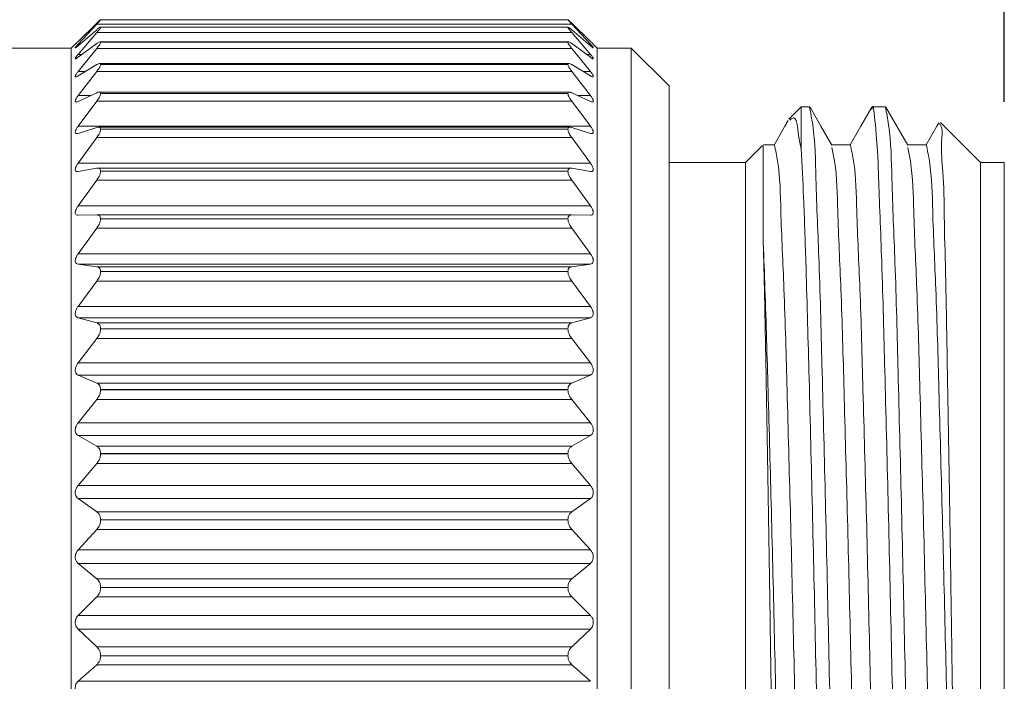
# Model space of a CAD drawing. Units: inches. Extents: x 0.4 to 16.6, y 0.2 to 10.8.
# Drawn here: x 6.9 to 7.7, y 6.9 to 7.4 of the extents above; entities that cross this region are included whole.
import ezdxf

# ---------------------------------------------------------------- set-up
doc = ezdxf.new("R2010")
doc.units = ezdxf.units.IN
doc.header["$MEASUREMENT"] = 0
doc.layers.add('FORMAT', color=7, linetype='Continuous')
doc.styles.add('SLDTEXTSTYLE0', font='TXT', dxfattribs={"width": 0.75})
doc.dimstyles.new('SLDDIMSTYLE0', dxfattribs={"dimtxt": 0.166667, "dimasz": 0.156, "dimexe": 0, "dimexo": 0.0625, "dimgap": 0.041667, "dimtad": 0, "dimtih": 1, "dimtoh": 1, "dimdec": 1, "dimrnd": 1e-09, "dimzin": 12, "dimdsep": 46, "dimtxsty": 'SLDTEXTSTYLE0', "dimsah": 1, "dimcen": 0.09, "dimadec": 0, "dimazin": 3, "dimtfac": 1, "dimtdec": 1, "dimtofl": 0, "dimtmove": 0, "dimatfit": 3, "dimfxl": 0, "dimfrac": 2, "dimtolj": 1, "dimtzin": 12, "dimarcsym": 0})

# ---------------------------------------------------------------- blocks, each defined once
blk = doc.blocks.new('_D_2')
at = {"layer": 'FORMAT', "color": 7}
for p, q in [((6.46273, 8.23041), (6.42893, 8.23041)), ((6.42893, 8.23041), (6.42893, 7.9656)), ((6.79351, 8.23041), (6.82731, 8.23041)), ((6.82731, 8.23041), (6.82731, 7.9656)), ((5.13254, 7.28564), (5.13254, 8.11189)), ((7.71767, 7.34671), (7.71767, 8.11189)), ((5.13254, 7.98689), (6.30835, 7.98689)), ((7.71767, 7.98689), (6.94789, 7.98689)), ((6.42893, 7.9656), (6.46273, 7.9656)), ((6.82731, 7.9656), (6.79351, 7.9656))]:
    blk.add_line(p, q, dxfattribs=at)
for points in [[(5.13254, 7.98689), (5.28854, 7.96089), (5.28854, 8.01289)], [(7.71767, 7.98689), (7.56167, 8.01289), (7.56167, 7.96089)]]:
    blk.add_solid(points, dxfattribs=at)
at = {"layer": 'FORMAT', "color": 7, "char_height": 0.166667, "attachment_point": 1, "style": 'SLDTEXTSTYLE0'}
for s, insert in [('66', (6.50497, 8.18044)), ('2.6', (6.47426, 7.92442))]:
    blk.add_mtext(s, dxfattribs=dict(at, insert=insert))

msp = doc.modelspace()

# ---------------------------------------------------------------- linework, layer by layer
at = {"color": 7, "linetype": 'Continuous', "lineweight": 15}
for p, q in [((6.97055, 7.41134), (6.9552, 7.39638)), ((6.9552, 7.39401), (6.97055, 7.41053)), ((7.36164, 7.41053), (6.97055, 7.41053)), ((6.97377, 7.41421), (6.97377, 7.4142)), ((7.35842, 7.41421), (6.97377, 7.41421)), ((6.97377, 7.4142), (7.35842, 7.4142)), ((7.35842, 7.41421), (7.35842, 7.4142)), ((7.37699, 7.39638), (7.36164, 7.41134)), ((7.36164, 7.41053), (7.37699, 7.39401)), ((6.97055, 7.40601), (6.9552, 7.39278)), ((6.9552, 7.3857), (6.97055, 7.40357)), ((7.36164, 7.40357), (6.97055, 7.40357)), ((7.35863, 7.40817), (6.97356, 7.40817)), ((6.97377, 7.40803), (6.97377, 7.40801)), ((7.35842, 7.40803), (6.97377, 7.40803)), ((6.97377, 7.40801), (7.35842, 7.40801)), ((7.35842, 7.40803), (7.35842, 7.40801)), ((7.37699, 7.39278), (7.36164, 7.40601)), ((7.36164, 7.40357), (7.37699, 7.3857)), ((6.95291, 7.39411), (6.9496, 7.39081)), ((6.97055, 7.39459), (6.9552, 7.38327)), ((7.3588, 7.39612), (6.9734, 7.39612)), ((6.97377, 7.39575), (6.97377, 7.39572)), ((7.35842, 7.39575), (6.97377, 7.39575)), ((6.97377, 7.39572), (7.35842, 7.39572)), ((7.35842, 7.39575), (7.35842, 7.39572)), ((7.37699, 7.38327), (7.36164, 7.39459)), ((7.38259, 7.39081), (7.37928, 7.39411)), ((6.9496, 7.39081), (6.8909, 7.39081)), ((6.9496, 7.39081), (6.9496, 6.41915)), ((6.9552, 7.37156), (6.97055, 7.39057)), ((7.36164, 7.39057), (6.97055, 7.39057)), ((7.36164, 7.39057), (7.37699, 7.37156)), ((7.41058, 7.39081), (7.38259, 7.39081)), ((7.38259, 7.39081), (7.38259, 6.41915)), ((7.44169, 7.3597), (7.41058, 7.39081)), ((7.41058, 7.39081), (7.41058, 6.41915)), ((6.97055, 7.37724), (6.9552, 7.36794)), ((7.35921, 7.37824), (6.97299, 7.37824)), ((6.97377, 7.37751), (6.97377, 7.37747)), ((7.35842, 7.37751), (6.97377, 7.37751)), ((6.97377, 7.37747), (7.35842, 7.37747)), ((7.35842, 7.37751), (7.35842, 7.37747)), ((7.37699, 7.36794), (7.36164, 7.37724)), ((6.9552, 7.35175), (6.97055, 7.37167)), ((7.36164, 7.37167), (6.97055, 7.37167)), ((7.36164, 7.37167), (7.37699, 7.35175)), ((7.44169, 7.3597), (7.44169, 6.45025)), ((6.97055, 7.35415), (6.9552, 7.347)), ((7.35962, 7.35473), (6.97259, 7.35473)), ((6.97377, 7.35354), (6.97377, 7.35348)), ((7.35842, 7.35354), (6.97377, 7.35354)), ((6.97377, 7.35348), (7.35842, 7.35348)), ((7.35842, 7.35354), (7.35842, 7.35348)), ((7.37699, 7.347), (7.36164, 7.35415)), ((6.9552, 7.32653), (6.97055, 7.34711)), ((7.36164, 7.34711), (6.97055, 7.34711)), ((7.36164, 7.34711), (7.37699, 7.32653)), ((7.55045, 7.34248), (7.54032, 7.33235)), ((7.55736, 7.34248), (7.55045, 7.34248)), ((7.55045, 7.34248), (7.55045, 7.3081)), ((7.61986, 7.34248), (7.60897, 7.34248)), ((7.69799, 7.29671), (7.66515, 7.32955)), ((6.9552, 7.32653), (7.37699, 7.32653)), ((6.97055, 7.32561), (6.9552, 7.32069)), ((7.36021, 7.32588), (6.97197, 7.32588)), ((6.97377, 7.32412), (6.97377, 7.32405)), ((7.35842, 7.32412), (6.97377, 7.32412)), ((6.97377, 7.32405), (7.35842, 7.32405)), ((7.35842, 7.32412), (7.35842, 7.32405)), ((7.37699, 7.32069), (7.36164, 7.32561)), ((6.9552, 7.29618), (6.97055, 7.31718)), ((7.36164, 7.31718), (6.97055, 7.31718)), ((7.36164, 7.31718), (7.37699, 7.29618)), ((7.51873, 7.31077), (7.50468, 7.29671)), ((7.51929, 7.23014), (7.51929, 7.31021)), ((6.9552, 7.29618), (7.37699, 7.29618)), ((7.50468, 7.29671), (7.44169, 7.29671)), ((7.50468, 7.29671), (7.50468, 6.51325)), ((7.71767, 7.29671), (7.69799, 7.29671)), ((7.69799, 7.29671), (7.69799, 6.51325)), ((7.71767, 7.29671), (7.71767, 6.51325)), ((6.97055, 7.29196), (6.9552, 7.28934)), ((7.36088, 7.29203), (6.9713, 7.29203)), ((6.97377, 7.28962), (6.97377, 7.28953)), ((7.35842, 7.28962), (6.97377, 7.28962)), ((6.97377, 7.28953), (7.35842, 7.28953)), ((7.35842, 7.28962), (7.35842, 7.28953)), ((7.37699, 7.28934), (7.36164, 7.29196)), ((6.9552, 7.26109), (6.97055, 7.28225)), ((7.36164, 7.28225), (6.97055, 7.28225)), ((7.36164, 7.28225), (7.37699, 7.26109)), ((6.9552, 7.26109), (7.37699, 7.26109)), ((6.97055, 7.25361), (6.9552, 7.25332)), ((6.97055, 7.25361), (7.36164, 7.25361)), ((6.97377, 7.25044), (6.97377, 7.25035)), ((7.35842, 7.25044), (6.97377, 7.25044)), ((6.97377, 7.25035), (7.35842, 7.25035)), ((7.35842, 7.25044), (7.35842, 7.25035)), ((7.37699, 7.25332), (7.36164, 7.25361)), ((6.9552, 7.22167), (6.97055, 7.24273)), ((7.36164, 7.24273), (6.97055, 7.24273)), ((7.36164, 7.24273), (7.37699, 7.22167)), ((6.9552, 7.22167), (7.37699, 7.22167)), ((6.97055, 7.21104), (6.9552, 7.21307)), ((6.9552, 7.21307), (7.37699, 7.21307)), ((6.97055, 7.21104), (7.36164, 7.21104)), ((6.97377, 7.20707), (6.97377, 7.20697)), ((7.35842, 7.20707), (6.97377, 7.20707)), ((6.97377, 7.20697), (7.35842, 7.20697)), ((7.35842, 7.20707), (7.35842, 7.20697)), ((7.37699, 7.21307), (7.36164, 7.21104)), ((6.9552, 7.17841), (6.97055, 7.19912)), ((7.36164, 7.19912), (6.97055, 7.19912)), ((7.36164, 7.19912), (7.37699, 7.17841)), ((6.9552, 7.17841), (7.37699, 7.17841)), ((6.97055, 7.16474), (6.9552, 7.16909)), ((6.9552, 7.16909), (7.37699, 7.16909)), ((7.37699, 7.16909), (7.36164, 7.16474)), ((6.97055, 7.16474), (7.36164, 7.16474)), ((6.97377, 7.16003), (6.97377, 7.15992)), ((7.35842, 7.16003), (6.97377, 7.16003)), ((6.97377, 7.15992), (7.35842, 7.15992)), ((7.35842, 7.16003), (7.35842, 7.15992)), ((6.9552, 7.13183), (6.97055, 7.15194)), ((7.36164, 7.15194), (6.97055, 7.15194)), ((7.36164, 7.15194), (7.37699, 7.13183)), ((6.9552, 7.13183), (7.37699, 7.13183)), ((6.97055, 7.1153), (6.9552, 7.12189)), ((6.9552, 7.12189), (7.37699, 7.12189)), ((7.37699, 7.12189), (7.36164, 7.1153)), ((6.97055, 7.1153), (7.36164, 7.1153)), ((6.97377, 7.1099), (6.97377, 7.10979)), ((7.35842, 7.1099), (6.97377, 7.1099)), ((6.97377, 7.10979), (7.35842, 7.10979)), ((7.35842, 7.1099), (7.35842, 7.10979)), ((6.9552, 7.0825), (6.97055, 7.10176)), ((7.36164, 7.10176), (6.97055, 7.10176)), ((7.36164, 7.10176), (7.37699, 7.0825)), ((6.9552, 7.0825), (7.37699, 7.0825)), ((6.97055, 7.0633), (6.9552, 7.07207)), ((6.9552, 7.07207), (7.37699, 7.07207)), ((7.37699, 7.07207), (7.36164, 7.0633)), ((6.97055, 7.0633), (7.36164, 7.0633)), ((6.97377, 7.05728), (6.97377, 7.05716)), ((7.35842, 7.05728), (6.97377, 7.05728)), ((6.97377, 7.05716), (7.35842, 7.05716)), ((7.35842, 7.05728), (7.35842, 7.05716)), ((6.9552, 7.03101), (6.97055, 7.04919)), ((7.36164, 7.04919), (6.97055, 7.04919)), ((7.36164, 7.04919), (7.37699, 7.03101)), ((6.9552, 7.03101), (7.37699, 7.03101)), ((6.97055, 7.00938), (6.9552, 7.02021)), ((6.9552, 7.02021), (7.37699, 7.02021)), ((7.37699, 7.02021), (7.36164, 7.00938)), ((6.97055, 7.00938), (7.36164, 7.00938)), ((6.97377, 7.00281), (6.97377, 7.00269)), ((7.35842, 7.00281), (6.97377, 7.00281)), ((6.97377, 7.00269), (7.35842, 7.00269)), ((7.35842, 7.00281), (7.35842, 7.00269)), ((6.9552, 6.97799), (6.97055, 6.99487)), ((7.36164, 6.99487), (6.97055, 6.99487)), ((7.36164, 6.99487), (7.37699, 6.97799)), ((6.9552, 6.97799), (7.37699, 6.97799)), ((6.97055, 6.95419), (6.9552, 6.96696)), ((6.9552, 6.96696), (7.37699, 6.96696)), ((7.37699, 6.96696), (7.36164, 6.95419)), ((6.97055, 6.95419), (7.36164, 6.95419)), ((6.97377, 6.94716), (6.97377, 6.94703)), ((7.35842, 6.94716), (6.97377, 6.94716)), ((6.97377, 6.94703), (7.35842, 6.94703)), ((7.35842, 6.94716), (7.35842, 6.94703)), ((6.9552, 6.92408), (6.97055, 6.93945)), ((7.36164, 6.93945), (6.97055, 6.93945)), ((7.36164, 6.93945), (7.37699, 6.92408)), ((6.9552, 6.92408), (7.37699, 6.92408)), ((6.97055, 6.89841), (6.9552, 6.91295)), ((6.9552, 6.91295), (7.37699, 6.91295)), ((7.37699, 6.91295), (7.36164, 6.89841)), ((6.97055, 6.89841), (7.36164, 6.89841)), ((6.97377, 6.89099), (6.97377, 6.89086)), ((7.35842, 6.89099), (6.97377, 6.89099)), ((6.97377, 6.89086), (7.35842, 6.89086)), ((7.35842, 6.89099), (7.35842, 6.89086)), ((6.9552, 6.86995), (6.97055, 6.88362)), ((7.36164, 6.88362), (6.97055, 6.88362)), ((7.36164, 6.88362), (7.37699, 6.86995)), ((6.9552, 6.86995), (7.37699, 6.86995))]:
    msp.add_line(p, q, dxfattribs=at)
at = {"color": 8, "linetype": 'Continuous', "lineweight": 15}
for p, q in [((6.9552, 7.39401), (6.95663, 7.39401)), ((7.37557, 7.39401), (7.37699, 7.39401)), ((6.9552, 7.3857), (6.9585, 7.3857)), ((7.37369, 7.3857), (7.37699, 7.3857)), ((6.9552, 7.37156), (6.96117, 7.37156)), ((7.37102, 7.37156), (7.37699, 7.37156)), ((6.9552, 7.35175), (6.96541, 7.35175)), ((7.36678, 7.35175), (7.37699, 7.35175))]:
    msp.add_line(p, q, dxfattribs=at)
at = {"color": 7, "linetype": 'Continuous', "lineweight": 15, "flags": 128}
for points in [[(7.57574, 7.31099), (7.56673, 7.32657), (7.55772, 7.34217)], [(7.60861, 7.34216), (7.5996, 7.32657), (7.59079, 7.31132)], [(7.63824, 7.31099), (7.62923, 7.32657), (7.62022, 7.34217)], [(7.53977, 7.33119), (7.5371, 7.32657), (7.5281, 7.31098)], [(7.66377, 7.32946), (7.6621, 7.32657), (7.65329, 7.31132)], [(7.52848, 7.31132), (7.52067, 7.31132), (7.51929, 7.31132)], [(7.59098, 7.31132), (7.58317, 7.31132), (7.57555, 7.31132)], [(7.65348, 7.31132), (7.64567, 7.31132), (7.63805, 7.31132)]]:
    msp.add_lwpolyline(points, dxfattribs=at)
at = {"color": 7, "linetype": 'Continuous', "lineweight": 15}
for points, knots in [([(6.97377, 7.41421), (6.97366, 7.41414), (6.97319, 7.41387), (6.97217, 7.41283), (6.97121, 7.41195), (6.97055, 7.41134)], [0, 0, 0, 0, 0.091696, 0.375225, 1, 1, 1, 1]), ([(6.97055, 7.41053), (6.97118, 7.41121), (6.97215, 7.41226), (6.97327, 7.41345), (6.97366, 7.41404), (6.97377, 7.4142)], [0, 0, 0, 0, 0.569334, 0.879735, 1, 1, 1, 1]), ([(7.36164, 7.41134), (7.36101, 7.41193), (7.36004, 7.41281), (7.35903, 7.41386), (7.35853, 7.41414), (7.35842, 7.41421)], [0, 0, 0, 0, 0.601996, 0.909611, 1, 1, 1, 1]), ([(7.35842, 7.4142), (7.35853, 7.41404), (7.3589, 7.41348), (7.36002, 7.41229), (7.36099, 7.41123), (7.36164, 7.41053)], [0, 0, 0, 0, 0.1217, 0.408503, 1, 1, 1, 1]), ([(6.97377, 7.40803), (6.97366, 7.40807), (6.97319, 7.40823), (6.97211, 7.40714), (6.9712, 7.40647), (6.97055, 7.40601)], [0, 0, 0, 0, 0.0891309, 0.3618772, 1, 1, 1, 1]), ([(6.97055, 7.40357), (6.97118, 7.40433), (6.97218, 7.40552), (6.97335, 7.40696), (6.97367, 7.40775), (6.97377, 7.40801)], [0, 0, 0, 0, 0.537468, 0.849078, 1, 1, 1, 1]), ([(7.36164, 7.40601), (7.36102, 7.40646), (7.3601, 7.40712), (7.35903, 7.40824), (7.35853, 7.40807), (7.35842, 7.40803)], [0, 0, 0, 0, 0.615385, 0.911862, 1, 1, 1, 1]), ([(7.35842, 7.40801), (7.35852, 7.40775), (7.35883, 7.407), (7.35999, 7.40555), (7.36099, 7.40436), (7.36164, 7.40357)], [0, 0, 0, 0, 0.152453, 0.441035, 1, 1, 1, 1]), ([(6.9552, 7.39278), (6.95472, 7.39244), (6.95399, 7.39193), (6.95336, 7.39105), (6.95267, 7.39116), (6.95346, 7.3919), (6.95397, 7.39271), (6.95473, 7.3935), (6.9552, 7.39401)], [0, 0, 0, 0, 0.275906, 0.410092, 0.441115, 0.531921, 0.703415, 1, 1, 1, 1]), ([(6.9552, 7.39638), (6.95474, 7.39592), (6.95403, 7.39522), (6.95326, 7.39446), (6.95296, 7.39417), (6.95291, 7.39411)], [0, 0, 0, 0, 0.609864, 0.927508, 1, 1, 1, 1]), ([(6.97377, 7.39575), (6.97367, 7.39591), (6.97337, 7.39635), (6.97199, 7.39553), (6.97115, 7.39498), (6.97055, 7.39459)], [0, 0, 0, 0, 0.1326927, 0.386592, 1, 1, 1, 1]), ([(6.97055, 7.39057), (6.97119, 7.39139), (6.97221, 7.39271), (6.9734, 7.3944), (6.97368, 7.39537), (6.97377, 7.39572)], [0, 0, 0, 0, 0.510374, 0.823086, 1, 1, 1, 1]), ([(7.36164, 7.39459), (7.36107, 7.39497), (7.36022, 7.39551), (7.35884, 7.39638), (7.35852, 7.39591), (7.35842, 7.39575)], [0, 0, 0, 0, 0.592075, 0.868139, 1, 1, 1, 1]), ([(7.35842, 7.39572), (7.35852, 7.39537), (7.35878, 7.39444), (7.35996, 7.39274), (7.36098, 7.39142), (7.36164, 7.39057)], [0, 0, 0, 0, 0.178532, 0.468701, 1, 1, 1, 1]), ([(7.37928, 7.39411), (7.3793, 7.3941), (7.37943, 7.39397), (7.37867, 7.39472), (7.37822, 7.39516), (7.37747, 7.3959), (7.37699, 7.39638)], [0, 0, 0, 0, 0.014608, 0.147516, 0.448799, 1, 1, 1, 1]), ([(7.37699, 7.39401), (7.37749, 7.39345), (7.37826, 7.39257), (7.37889, 7.39186), (7.37948, 7.39095), (7.37874, 7.39128), (7.37814, 7.39184), (7.37745, 7.39241), (7.37699, 7.39278)], [0, 0, 0, 0, 0.3160069, 0.4923664, 0.5640486, 0.6137121, 0.7454487, 1, 1, 1, 1]), ([(6.9552, 7.38327), (6.95477, 7.383), (6.95414, 7.3826), (6.95317, 7.38183), (6.95272, 7.38247), (6.95335, 7.38318), (6.954, 7.38431), (6.95474, 7.38517), (6.9552, 7.3857)], [0, 0, 0, 0, 0.243128, 0.355892, 0.405615, 0.517047, 0.699853, 1, 1, 1, 1]), ([(7.37699, 7.3857), (7.37749, 7.3851), (7.37829, 7.38415), (7.37893, 7.38313), (7.37953, 7.38216), (7.37881, 7.38198), (7.37808, 7.38256), (7.37742, 7.38298), (7.37699, 7.38327)], [0, 0, 0, 0, 0.322549, 0.514339, 0.614187, 0.661626, 0.773975, 1, 1, 1, 1]), ([(6.97377, 7.37751), (6.97369, 7.37778), (6.97351, 7.37838), (6.97198, 7.37808), (6.97114, 7.37758), (6.97055, 7.37724)], [0, 0, 0, 0, 0.192557, 0.433171, 1, 1, 1, 1]), ([(6.97055, 7.37167), (6.97119, 7.37255), (6.97225, 7.37398), (6.97344, 7.37591), (6.97368, 7.37703), (6.97377, 7.37747)], [0, 0, 0, 0, 0.4877647, 0.8015713, 1, 1, 1, 1]), ([(7.36164, 7.37724), (7.36107, 7.37757), (7.36024, 7.37806), (7.35869, 7.3784), (7.3585, 7.37778), (7.35842, 7.37751)], [0, 0, 0, 0, 0.547534, 0.808417, 1, 1, 1, 1]), ([(7.35842, 7.37747), (7.35851, 7.37703), (7.35875, 7.37595), (7.35992, 7.37402), (7.36097, 7.37258), (7.36164, 7.37167)], [0, 0, 0, 0, 0.200123, 0.491782, 1, 1, 1, 1]), ([(6.9552, 7.36794), (6.95478, 7.3677), (6.95417, 7.36734), (6.95303, 7.36699), (6.95277, 7.36788), (6.95327, 7.36873), (6.95401, 7.37004), (6.95475, 7.37098), (6.9552, 7.37156)], [0, 0, 0, 0, 0.211909, 0.310909, 0.385807, 0.513854, 0.703178, 1, 1, 1, 1]), ([(7.37699, 7.37156), (7.37749, 7.37093), (7.37829, 7.3699), (7.379, 7.36858), (7.37952, 7.36758), (7.37894, 7.367), (7.37802, 7.36738), (7.3774, 7.36772), (7.37699, 7.36794)], [0, 0, 0, 0, 0.320461, 0.521944, 0.645149, 0.704483, 0.802287, 1, 1, 1, 1]), ([(6.9552, 7.347), (6.95477, 7.34679), (6.95411, 7.34648), (6.95294, 7.34658), (6.9528, 7.34762), (6.95323, 7.34865), (6.954, 7.35012), (6.95475, 7.35114), (6.9552, 7.35175)], [0, 0, 0, 0, 0.185903, 0.28039, 0.377847, 0.518479, 0.710701, 1, 1, 1, 1]), ([(6.97377, 7.35354), (6.97371, 7.3539), (6.9736, 7.35461), (6.97207, 7.35485), (6.97117, 7.35443), (6.97055, 7.35415)], [0, 0, 0, 0, 0.247578, 0.486968, 1, 1, 1, 1]), ([(6.97055, 7.34711), (6.9712, 7.34803), (6.97229, 7.34956), (6.97347, 7.3517), (6.97368, 7.35296), (6.97377, 7.35348)], [0, 0, 0, 0, 0.468751, 0.783589, 1, 1, 1, 1]), ([(7.36164, 7.35415), (7.36105, 7.35442), (7.36015, 7.35484), (7.3586, 7.35463), (7.35848, 7.3539), (7.35842, 7.35354)], [0, 0, 0, 0, 0.495533, 0.753636, 1, 1, 1, 1]), ([(7.35842, 7.35348), (7.35851, 7.35296), (7.35872, 7.35174), (7.35988, 7.3496), (7.36096, 7.34807), (7.36164, 7.34711)], [0, 0, 0, 0, 0.21817, 0.511192, 1, 1, 1, 1]), ([(7.37699, 7.35175), (7.37748, 7.35108), (7.3783, 7.34997), (7.37907, 7.34843), (7.37948, 7.34732), (7.37903, 7.3465), (7.37803, 7.34654), (7.3774, 7.34682), (7.37699, 7.347)], [0, 0, 0, 0, 0.312962, 0.519501, 0.66082, 0.736134, 0.826544, 1, 1, 1, 1]), ([(7.6086, 7.34042), (7.60871, 7.3412), (7.60964, 7.34743), (7.6137, 7.30646), (7.61403, 7.28291), (7.61737, 7.20522), (7.61939, 7.1208), (7.62215, 7.01643), (7.62457, 6.90611), (7.627, 6.79579), (7.62974, 6.691), (7.63181, 6.60677), (7.63505, 6.52716), (7.63557, 6.50597), (7.63933, 6.46247), (7.64022, 6.46758), (7.64022, 6.46763)], [0, 0, 0, 0, 0.002373, 0.019067, 0.06918, 0.147757, 0.250118, 0.371565, 0.499771, 0.628068, 0.749784, 0.852568, 0.931694, 0.982458, 0.999829, 1, 1, 1, 1]), ([(7.58899, 6.46964), (7.58886, 6.46882), (7.58789, 6.46242), (7.58393, 6.50383), (7.58349, 6.52764), (7.58021, 6.60553), (7.57816, 6.69015), (7.57541, 6.79466), (7.57299, 6.90489), (7.57056, 7.01565), (7.56782, 7.11872), (7.56574, 7.20744), (7.56254, 7.27514), (7.56195, 7.31815), (7.55829, 7.33758), (7.55736, 7.34248)], [0, 0, 0, 0, 0.002496, 0.019529, 0.069969, 0.148825, 0.251402, 0.37299, 0.501248, 0.629506, 0.751093, 0.85367, 0.932526, 0.982967, 1, 1, 1, 1]), ([(7.65148, 6.46843), (7.65135, 6.46809), (7.64942, 6.46277), (7.64766, 6.50443), (7.64526, 6.52728), (7.64302, 6.60568), (7.64055, 6.6901), (7.63794, 6.79468), (7.63548, 6.90488), (7.63306, 7.01565), (7.63032, 7.11872), (7.62824, 7.20744), (7.62504, 7.27514), (7.62445, 7.31815), (7.62079, 7.33758), (7.61986, 7.34248)], [0, 0, 0, 0, 0.001161, 0.018218, 0.068726, 0.147687, 0.250401, 0.372151, 0.500581, 0.62901, 0.75076, 0.853475, 0.932436, 0.982944, 1, 1, 1, 1]), ([(7.54104, 7.33162), (7.54181, 7.33229), (7.54678, 7.33661), (7.54805, 7.31855), (7.54973, 7.31124), (7.55045, 7.3081)], [0, 0, 0, 0, 0.094821, 0.611939, 1, 1, 1, 1]), ([(7.66443, 7.32882), (7.66462, 7.32851), (7.6673, 7.32424), (7.6649, 7.3098), (7.66805, 7.28533), (7.66809, 7.24933), (7.66946, 7.20448), (7.67032, 7.15183), (7.67141, 7.09277), (7.67247, 7.02802), (7.67353, 6.96003), (7.67454, 6.89), (7.67558, 6.82139), (7.67666, 6.75489), (7.67773, 6.69371), (7.67878, 6.6388), (7.67976, 6.59189), (7.68074, 6.55399), (7.68184, 6.52593), (7.68257, 6.51004), (7.68329, 6.50345), (7.68337, 6.50264)], [0, 0, 0, 0, 0.001315, 0.018224, 0.048448, 0.092897, 0.147672, 0.21174, 0.283861, 0.362104, 0.446737, 0.530656, 0.616292, 0.695774, 0.772047, 0.838355, 0.895111, 0.942327, 0.975937, 0.997056, 1, 1, 1, 1]), ([(6.9552, 7.32069), (6.95474, 7.32055), (6.95401, 7.32033), (6.9529, 7.32083), (6.95281, 7.32198), (6.9532, 7.3232), (6.95398, 7.32479), (6.95475, 7.32588), (6.9552, 7.32653)], [0, 0, 0, 0, 0.166437, 0.263677, 0.379649, 0.529079, 0.721144, 1, 1, 1, 1]), ([(6.97377, 7.32412), (6.97373, 7.32456), (6.97364, 7.32537), (6.9722, 7.32609), (6.9712, 7.3258), (6.97055, 7.32561)], [0, 0, 0, 0, 0.289671, 0.537367, 1, 1, 1, 1]), ([(6.97055, 7.31718), (6.97121, 7.31813), (6.97232, 7.31975), (6.97349, 7.32207), (6.97369, 7.32346), (6.97377, 7.32405)], [0, 0, 0, 0, 0.452515, 0.768288, 1, 1, 1, 1]), ([(7.36164, 7.32561), (7.36102, 7.32579), (7.36002, 7.32608), (7.35856, 7.3254), (7.35847, 7.32456), (7.35842, 7.32412)], [0, 0, 0, 0, 0.4462863, 0.7118302, 1, 1, 1, 1]), ([(7.35842, 7.32405), (7.35851, 7.32345), (7.3587, 7.32211), (7.35985, 7.31979), (7.36096, 7.31817), (7.36164, 7.31718)], [0, 0, 0, 0, 0.233528, 0.527763, 1, 1, 1, 1]), ([(7.37699, 7.32653), (7.37748, 7.32582), (7.37831, 7.32463), (7.37911, 7.32292), (7.37945, 7.32165), (7.37909, 7.32066), (7.37809, 7.32037), (7.37741, 7.32057), (7.37699, 7.32069)], [0, 0, 0, 0, 0.30214, 0.510201, 0.664935, 0.755371, 0.845032, 1, 1, 1, 1]), ([(7.55973, 6.49872), (7.55973, 6.49869), (7.55884, 6.49401), (7.5551, 6.53426), (7.55456, 6.55391), (7.55133, 6.62778), (7.54926, 6.70596), (7.54652, 6.80328), (7.54409, 6.90563), (7.54167, 7.00849), (7.53892, 7.10415), (7.53685, 7.18643), (7.53363, 7.24914), (7.53308, 7.28893), (7.5294, 7.30678), (7.52848, 7.31124)], [0, 0, 0, 0, 0.000104, 0.017454, 0.068256, 0.147498, 0.25047, 0.372443, 0.501038, 0.629569, 0.751352, 0.854028, 0.932883, 0.983228, 1, 1, 1, 1]), ([(7.62223, 6.49872), (7.62223, 6.49869), (7.62134, 6.49401), (7.6176, 6.53426), (7.61706, 6.55391), (7.61383, 6.62778), (7.61176, 6.70596), (7.60902, 6.80328), (7.60659, 6.90563), (7.60417, 7.00849), (7.60142, 7.10415), (7.59935, 7.18643), (7.59613, 7.24914), (7.59558, 7.28893), (7.5919, 7.30678), (7.59098, 7.31124)], [0, 0, 0, 0, 0.000104, 0.017454, 0.068256, 0.147498, 0.25047, 0.372443, 0.501038, 0.629569, 0.751352, 0.854028, 0.932883, 0.983228, 1, 1, 1, 1]), ([(7.68337, 6.50264), (7.68259, 6.50984), (7.68038, 6.53017), (7.67877, 6.56874), (7.67644, 6.62796), (7.67419, 6.70709), (7.67154, 6.80294), (7.66909, 6.90572), (7.66667, 7.00847), (7.66392, 7.10415), (7.66185, 7.18643), (7.65863, 7.24914), (7.65808, 7.28893), (7.6544, 7.30678), (7.65348, 7.31124)], [0, 0, 0, 0, 0.026827, 0.075768, 0.143017, 0.24653, 0.369144, 0.498415, 0.627622, 0.750045, 0.85326, 0.93253, 0.98314, 1, 1, 1, 1]), ([(7.55045, 7.3081), (7.55114, 7.29468), (7.55274, 7.26372), (7.55468, 7.20278), (7.55702, 7.11973), (7.55961, 7.01675), (7.56208, 6.90602), (7.5645, 6.79581), (7.56724, 6.69099), (7.56932, 6.60677), (7.57253, 6.52717), (7.5731, 6.50596), (7.57681, 6.46247), (7.57772, 6.46758), (7.57772, 6.46763)], [0, 0, 0, 0, 0.047905, 0.110549, 0.217379, 0.344127, 0.477932, 0.61183, 0.73886, 0.846131, 0.928712, 0.981692, 0.999821, 1, 1, 1, 1]), ([(7.6066, 6.49868), (7.6066, 6.49867), (7.60573, 6.49404), (7.60195, 6.53418), (7.60146, 6.55372), (7.5982, 6.62755), (7.59614, 6.70565), (7.5934, 6.80295), (7.59097, 6.90528), (7.58855, 7.00816), (7.5858, 7.10384), (7.58374, 7.18619), (7.58048, 7.24897), (7.58001, 7.28815), (7.57652, 7.30537), (7.57575, 7.30918)], [0, 0, 0, 0, 0.000058, 0.017344, 0.068173, 0.147533, 0.250706, 0.372956, 0.501874, 0.630758, 0.752905, 0.85592, 0.935072, 0.985656, 1, 1, 1, 1]), ([(7.6691, 6.49868), (7.6691, 6.49867), (7.66823, 6.49404), (7.66444, 6.53418), (7.66396, 6.55372), (7.6607, 6.62755), (7.65864, 6.70565), (7.6559, 6.80295), (7.65347, 6.90528), (7.65105, 7.00816), (7.6483, 7.10384), (7.64624, 7.18619), (7.64298, 7.24897), (7.64251, 7.28815), (7.63902, 7.30537), (7.63825, 7.30918)], [0, 0, 0, 0, 0.000058, 0.017344, 0.068173, 0.147533, 0.250706, 0.372956, 0.501874, 0.630758, 0.752905, 0.85592, 0.935072, 0.985656, 1, 1, 1, 1]), ([(6.9552, 7.28934), (6.95472, 7.28928), (6.95391, 7.28919), (6.9529, 7.29001), (6.95281, 7.29128), (6.95318, 7.29267), (6.95397, 7.29436), (6.95475, 7.29551), (6.9552, 7.29618)], [0, 0, 0, 0, 0.153774, 0.257907, 0.388521, 0.543616, 0.733287, 1, 1, 1, 1]), ([(7.37699, 7.29618), (7.37748, 7.29545), (7.37833, 7.2942), (7.37913, 7.29235), (7.37943, 7.29091), (7.37912, 7.28979), (7.37816, 7.2892), (7.37743, 7.28929), (7.37699, 7.28934)], [0, 0, 0, 0, 0.289423, 0.4963513, 0.6605815, 0.7639256, 0.8572809, 1, 1, 1, 1]), ([(6.97377, 7.28962), (6.97373, 7.29012), (6.97365, 7.29105), (6.97233, 7.29214), (6.97123, 7.29203), (6.97055, 7.29196)], [0, 0, 0, 0, 0.317621, 0.577344, 1, 1, 1, 1]), ([(6.97055, 7.28225), (6.97121, 7.28322), (6.97235, 7.2849), (6.9735, 7.28737), (6.97369, 7.28887), (6.97377, 7.28953)], [0, 0, 0, 0, 0.43842, 0.75501, 1, 1, 1, 1]), ([(7.36164, 7.29196), (7.36099, 7.29203), (7.3599, 7.29214), (7.35855, 7.29107), (7.35846, 7.29012), (7.35842, 7.28962)], [0, 0, 0, 0, 0.40681, 0.684159, 1, 1, 1, 1]), ([(7.35842, 7.28953), (7.3585, 7.28887), (7.35869, 7.28742), (7.35982, 7.28494), (7.36095, 7.28326), (7.36164, 7.28225)], [0, 0, 0, 0, 0.246856, 0.542153, 1, 1, 1, 1]), ([(6.9552, 7.25332), (6.95471, 7.25336), (6.95383, 7.25342), (6.9529, 7.25449), (6.9528, 7.25589), (6.95317, 7.25743), (6.95395, 7.25921), (6.95475, 7.2604), (6.9552, 7.26109)], [0, 0, 0, 0, 0.14738, 0.259993, 0.401986, 0.560345, 0.746137, 1, 1, 1, 1]), ([(7.37699, 7.26109), (7.37749, 7.26034), (7.37835, 7.25904), (7.37915, 7.25707), (7.37942, 7.25549), (7.37912, 7.25422), (7.37823, 7.2534), (7.37744, 7.25335), (7.37699, 7.25332)], [0, 0, 0, 0, 0.275863, 0.479819, 0.650473, 0.764419, 0.86378, 1, 1, 1, 1]), ([(6.97377, 7.25044), (6.97373, 7.25102), (6.97364, 7.25206), (6.97242, 7.25345), (6.97125, 7.25355), (6.97055, 7.25361)], [0, 0, 0, 0, 0.333607, 0.604777, 1, 1, 1, 1]), ([(6.97055, 7.24273), (6.97122, 7.24372), (6.97237, 7.24544), (6.97351, 7.24803), (6.97369, 7.24963), (6.97377, 7.25035)], [0, 0, 0, 0, 0.425979, 0.743264, 1, 1, 1, 1]), ([(7.36164, 7.25361), (7.36098, 7.25356), (7.3598, 7.25347), (7.35855, 7.25209), (7.35847, 7.25101), (7.35842, 7.25044)], [0, 0, 0, 0, 0.379418, 0.668379, 1, 1, 1, 1]), ([(7.35842, 7.25035), (7.3585, 7.24962), (7.35867, 7.24808), (7.35979, 7.24548), (7.36095, 7.24376), (7.36164, 7.24273)], [0, 0, 0, 0, 0.258645, 0.554854, 1, 1, 1, 1]), ([(7.53502, 6.48301), (7.53501, 6.48299), (7.53457, 6.48232), (7.53426, 6.49237), (7.53292, 6.49924), (7.53226, 6.52795), (7.53107, 6.56124), (7.53032, 6.59734), (7.52967, 6.63018), (7.52915, 6.65743), (7.52863, 6.68629), (7.5281, 6.71646), (7.52756, 6.74795), (7.52684, 6.79178), (7.52594, 6.84874), (7.52494, 6.91754), (7.5239, 6.98642), (7.52298, 7.04198), (7.52224, 7.08472), (7.52171, 7.11429), (7.52118, 7.14243), (7.52061, 7.1713), (7.52003, 7.20038), (7.51953, 7.22059), (7.51929, 7.23014)], [0, 0, 0, 0, 0.00009, 0.003135, 0.020616, 0.054148, 0.10093, 0.162314, 0.196357, 0.2332, 0.271594, 0.312231, 0.354273, 0.39801, 0.488171, 0.582907, 0.674154, 0.764638, 0.805905, 0.845733, 0.883299, 0.918864, 0.961655, 1, 1, 1, 1]), ([(7.5441, 6.49868), (7.5441, 6.49867), (7.54323, 6.49404), (7.53945, 6.53418), (7.53896, 6.55372), (7.5357, 6.62755), (7.53364, 6.70565), (7.53089, 6.80295), (7.52848, 6.90528), (7.52602, 7.00815), (7.52338, 7.10386), (7.52126, 7.17726), (7.51976, 7.21763), (7.51929, 7.23014)], [0, 0, 0, 0, 0.000065, 0.019224, 0.075562, 0.163524, 0.27788, 0.413379, 0.55627, 0.699124, 0.834511, 0.94869, 1, 1, 1, 1]), ([(6.9552, 7.21307), (6.9547, 7.2132), (6.95378, 7.21344), (6.95292, 7.21472), (6.9528, 7.21624), (6.95316, 7.21791), (6.95394, 7.21977), (6.95474, 7.22098), (6.9552, 7.22167)], [0, 0, 0, 0, 0.146067, 0.267372, 0.418157, 0.578024, 0.759031, 1, 1, 1, 1]), ([(7.37699, 7.22167), (7.37749, 7.22091), (7.37837, 7.21958), (7.37917, 7.21752), (7.37942, 7.2158), (7.37912, 7.21441), (7.37828, 7.21339), (7.37745, 7.21319), (7.37699, 7.21307)], [0, 0, 0, 0, 0.26218, 0.46198, 0.636754, 0.759302, 0.86554, 1, 1, 1, 1]), ([(6.97377, 7.20707), (6.97372, 7.20771), (6.97363, 7.20888), (6.97249, 7.21052), (6.97126, 7.21085), (6.97055, 7.21104)], [0, 0, 0, 0, 0.340813, 0.621079, 1, 1, 1, 1]), ([(6.97055, 7.19912), (6.97122, 7.2001), (6.9724, 7.20184), (6.97353, 7.20453), (6.9737, 7.2062), (6.97377, 7.20697)], [0, 0, 0, 0, 0.414835, 0.732686, 1, 1, 1, 1]), ([(7.36164, 7.21104), (7.36097, 7.21086), (7.35973, 7.21055), (7.35857, 7.20891), (7.35847, 7.20771), (7.35842, 7.20707)], [0, 0, 0, 0, 0.362908, 0.661293, 1, 1, 1, 1]), ([(7.35842, 7.20697), (7.3585, 7.2062), (7.35866, 7.20457), (7.35977, 7.20189), (7.36094, 7.20015), (7.36164, 7.19912)], [0, 0, 0, 0, 0.269262, 0.566239, 1, 1, 1, 1]), ([(6.9552, 7.16909), (6.9547, 7.16931), (6.95375, 7.16972), (6.95293, 7.17118), (6.95279, 7.17282), (6.95315, 7.17459), (6.95392, 7.1765), (6.95474, 7.17772), (6.9552, 7.17841)], [0, 0, 0, 0, 0.148493, 0.278117, 0.435712, 0.595842, 0.771567, 1, 1, 1, 1]), ([(7.37699, 7.17841), (7.37749, 7.17765), (7.37838, 7.17631), (7.37918, 7.17418), (7.37942, 7.17235), (7.37911, 7.17083), (7.37831, 7.16964), (7.37746, 7.16928), (7.37699, 7.16909)], [0, 0, 0, 0, 0.248819, 0.443749, 0.620964, 0.750506, 0.863748, 1, 1, 1, 1]), ([(6.97377, 7.16003), (6.97372, 7.16074), (6.97362, 7.16202), (6.97253, 7.16388), (6.97126, 7.16443), (6.97055, 7.16474)], [0, 0, 0, 0, 0.342168, 0.629011, 1, 1, 1, 1]), ([(6.97055, 7.15194), (6.97122, 7.15291), (6.97242, 7.15464), (6.97354, 7.15738), (6.9737, 7.15912), (6.97377, 7.15992)], [0, 0, 0, 0, 0.404718, 0.723004, 1, 1, 1, 1]), ([(7.36164, 7.16474), (7.36096, 7.16445), (7.35969, 7.16391), (7.35858, 7.16205), (7.35847, 7.16073), (7.35842, 7.16003)], [0, 0, 0, 0, 0.354668, 0.659994, 1, 1, 1, 1]), ([(7.35842, 7.15992), (7.3585, 7.15911), (7.35865, 7.15743), (7.35975, 7.15469), (7.36094, 7.15295), (7.36164, 7.15194)], [0, 0, 0, 0, 0.278981, 0.57658, 1, 1, 1, 1]), ([(6.9552, 7.12189), (6.95469, 7.1222), (6.95373, 7.12278), (6.95294, 7.12439), (6.95279, 7.12615), (6.95314, 7.128), (6.95391, 7.12994), (6.95474, 7.13115), (6.9552, 7.13183)], [0, 0, 0, 0, 0.153495, 0.290893, 0.453811, 0.61333, 0.783535, 1, 1, 1, 1]), ([(7.37699, 7.13183), (7.37749, 7.13109), (7.3784, 7.12974), (7.37918, 7.12757), (7.37942, 7.12565), (7.3791, 7.12402), (7.37833, 7.12267), (7.37746, 7.12217), (7.37699, 7.12189)], [0, 0, 0, 0, 0.23601, 0.425671, 0.604109, 0.739399, 0.859441, 1, 1, 1, 1]), ([(6.97377, 7.1099), (6.97371, 7.11066), (6.9736, 7.11206), (6.97255, 7.11411), (6.97127, 7.11487), (6.97055, 7.1153)], [0, 0, 0, 0, 0.339869, 0.631228, 1, 1, 1, 1]), ([(6.97055, 7.10176), (6.97123, 7.1027), (6.97244, 7.10441), (6.97354, 7.10717), (6.9737, 7.10895), (6.97377, 7.10979)], [0, 0, 0, 0, 0.395437, 0.714012, 1, 1, 1, 1]), ([(7.36164, 7.1153), (7.36096, 7.1149), (7.35967, 7.11414), (7.35859, 7.11209), (7.35848, 7.11065), (7.35842, 7.1099)], [0, 0, 0, 0, 0.352126, 0.662308, 1, 1, 1, 1]), ([(7.35842, 7.10979), (7.35849, 7.10894), (7.35865, 7.10722), (7.35973, 7.10445), (7.36094, 7.10275), (7.36164, 7.10176)], [0, 0, 0, 0, 0.288008, 0.586076, 1, 1, 1, 1]), ([(6.9552, 7.07207), (6.95469, 7.07245), (6.95372, 7.07318), (6.95295, 7.07494), (6.95279, 7.0768), (6.95314, 7.0787), (6.9539, 7.08065), (6.95474, 7.08184), (6.9552, 7.0825)], [0, 0, 0, 0, 0.160202, 0.304851, 0.471974, 0.630261, 0.794849, 1, 1, 1, 1]), ([(7.37699, 7.0825), (7.37749, 7.08177), (7.37841, 7.08045), (7.37919, 7.07826), (7.37942, 7.07627), (7.3791, 7.07454), (7.37833, 7.07306), (7.37746, 7.07241), (7.37699, 7.07207)], [0, 0, 0, 0, 0.223832, 0.408016, 0.586793, 0.72688, 0.853457, 1, 1, 1, 1]), ([(6.97377, 7.05728), (6.97371, 7.05808), (6.97359, 7.05958), (6.97255, 7.06181), (6.97127, 7.06277), (6.97055, 7.0633)], [0, 0, 0, 0, 0.335379, 0.629737, 1, 1, 1, 1]), ([(7.36164, 7.0633), (7.36096, 7.0628), (7.35967, 7.06184), (7.3586, 7.05961), (7.35848, 7.05807), (7.35842, 7.05728)], [0, 0, 0, 0, 0.35331, 0.666796, 1, 1, 1, 1]), ([(6.97055, 7.04919), (6.97123, 7.05009), (6.97246, 7.05175), (6.97355, 7.05451), (6.9737, 7.0563), (6.97377, 7.05716)], [0, 0, 0, 0, 0.386862, 0.705558, 1, 1, 1, 1]), ([(7.35842, 7.05716), (7.35849, 7.0563), (7.35864, 7.05456), (7.35971, 7.05179), (7.36094, 7.05014), (7.36164, 7.04919)], [0, 0, 0, 0, 0.296491, 0.594863, 1, 1, 1, 1]), ([(6.9552, 7.02021), (6.95469, 7.02067), (6.95372, 7.02154), (6.95296, 7.02342), (6.95278, 7.02536), (6.95313, 7.0273), (6.95389, 7.02923), (6.95474, 7.03037), (6.9552, 7.03101)], [0, 0, 0, 0, 0.168076, 0.319509, 0.489991, 0.646576, 0.805527, 1, 1, 1, 1]), ([(7.37699, 7.03101), (7.3775, 7.03031), (7.37843, 7.02904), (7.3792, 7.02685), (7.37942, 7.02482), (7.37909, 7.023), (7.37833, 7.02139), (7.37746, 7.02063), (7.37699, 7.02021)], [0, 0, 0, 0, 0.212314, 0.390878, 0.569315, 0.713464, 0.846306, 1, 1, 1, 1]), ([(6.97377, 7.00281), (6.97371, 7.00365), (6.97359, 7.00523), (6.97255, 7.00761), (6.97127, 7.00875), (6.97055, 7.00938)], [0, 0, 0, 0, 0.329589, 0.625881, 1, 1, 1, 1]), ([(7.36164, 7.00938), (7.36096, 7.00878), (7.35967, 7.00765), (7.35861, 7.00527), (7.35848, 7.00364), (7.35842, 7.00281)], [0, 0, 0, 0, 0.356885, 0.672571, 1, 1, 1, 1]), ([(6.97055, 6.99487), (6.97123, 6.99572), (6.97248, 6.9973), (6.97356, 7.00003), (6.9737, 7.00182), (6.97377, 7.00269)], [0, 0, 0, 0, 0.37892, 0.697537, 1, 1, 1, 1]), ([(7.35842, 7.00269), (7.35849, 7.00181), (7.35863, 7.00008), (7.35969, 6.99735), (7.36093, 6.99577), (7.36164, 6.99487)], [0, 0, 0, 0, 0.3045407, 0.6030166, 1, 1, 1, 1]), ([(6.9552, 6.96696), (6.95469, 6.96748), (6.95373, 6.96847), (6.95297, 6.97046), (6.95278, 6.97246), (6.95312, 6.97441), (6.95388, 6.9763), (6.95474, 6.97739), (6.9552, 6.97799)], [0, 0, 0, 0, 0.176791, 0.334639, 0.507804, 0.662293, 0.815584, 1, 1, 1, 1]), ([(7.37699, 6.97799), (7.3775, 6.97733), (7.37844, 6.97612), (7.37921, 6.97396), (7.37942, 6.97191), (7.37908, 6.97002), (7.37833, 6.96831), (7.37746, 6.96743), (7.37699, 6.96696)], [0, 0, 0, 0, 0.201401, 0.374237, 0.551786, 0.699433, 0.838292, 1, 1, 1, 1]), ([(6.97377, 6.94716), (6.97371, 6.94802), (6.97358, 6.94967), (6.97254, 6.95218), (6.97127, 6.95347), (6.97055, 6.95419)], [0, 0, 0, 0, 0.3230119, 0.6204902, 1, 1, 1, 1]), ([(6.97055, 6.93945), (6.97123, 6.94025), (6.9725, 6.94173), (6.97357, 6.94439), (6.97371, 6.94616), (6.97377, 6.94703)], [0, 0, 0, 0, 0.3716081, 0.6898902, 1, 1, 1, 1]), ([(7.36164, 6.95419), (7.36096, 6.95351), (7.35968, 6.95222), (7.35862, 6.94971), (7.35849, 6.94801), (7.35842, 6.94716)], [0, 0, 0, 0, 0.362017, 0.679129, 1, 1, 1, 1]), ([(7.35842, 6.94703), (7.35849, 6.94615), (7.35862, 6.94444), (7.35967, 6.94177), (7.36093, 6.94029), (7.36164, 6.93945)], [0, 0, 0, 0, 0.312213, 0.610546, 1, 1, 1, 1]), ([(6.9552, 6.91295), (6.9547, 6.91354), (6.95374, 6.91463), (6.95298, 6.9167), (6.95278, 6.91874), (6.95312, 6.92068), (6.95387, 6.92251), (6.95474, 6.92353), (6.9552, 6.92408)], [0, 0, 0, 0, 0.1861292, 0.3501271, 0.5254287, 0.6774745, 0.8250689, 1, 1, 1, 1]), ([(7.37699, 6.92408), (7.3775, 6.92348), (7.37845, 6.92234), (7.37921, 6.92023), (7.37941, 6.91818), (7.37908, 6.91625), (7.37833, 6.91446), (7.37746, 6.91348), (7.37699, 6.91295)], [0, 0, 0, 0, 0.191063, 0.358052, 0.534223, 0.6849, 0.829604, 1, 1, 1, 1]), ([(6.97377, 6.89099), (6.97371, 6.89186), (6.97357, 6.89356), (6.97253, 6.89618), (6.97126, 6.89761), (6.97055, 6.89841)], [0, 0, 0, 0, 0.315914, 0.614064, 1, 1, 1, 1]), ([(7.36164, 6.89841), (7.36096, 6.89765), (7.35969, 6.89622), (7.35862, 6.8936), (7.35849, 6.89186), (7.35842, 6.89099)], [0, 0, 0, 0, 0.368207, 0.686204, 1, 1, 1, 1]), ([(6.97055, 6.88362), (6.97123, 6.88435), (6.97251, 6.88571), (6.97357, 6.88828), (6.97371, 6.89), (6.97377, 6.89086)], [0, 0, 0, 0, 0.365001, 0.682615, 1, 1, 1, 1]), ([(7.35842, 6.89086), (7.35849, 6.89), (7.35862, 6.88832), (7.35966, 6.88575), (7.36093, 6.88439), (7.36164, 6.88362)], [0, 0, 0, 0, 0.319514, 0.617383, 1, 1, 1, 1]), ([(6.9552, 6.85885), (6.9547, 6.85948), (6.95375, 6.86067), (6.95298, 6.8628), (6.95278, 6.86485), (6.95311, 6.86676), (6.95386, 6.86852), (6.95473, 6.86945), (6.9552, 6.86995)], [0, 0, 0, 0, 0.196154, 0.366089, 0.543011, 0.692226, 0.83403, 1, 1, 1, 1])]:
    msp.add_open_spline(points, degree=3, knots=knots, dxfattribs=at)

# ---------------------------------------------------------------- dimensions: what is measured, and where the dimension line sits
at = {"layer": 'FORMAT', "color": 7}
dim = msp.add_linear_dim(base=(7.71767, 7.98689), p1=(5.13254, 7.23564), p2=(7.71767, 7.29671), dimstyle='SLDDIMSTYLE0', dxfattribs=at)
dim.commit()
dim.dimension.update_dxf_attribs({"geometry": '_D_2', "text_midpoint": (6.62812, 7.98689), "dimtype": 160})

doc.saveas('drawing.dxf')
